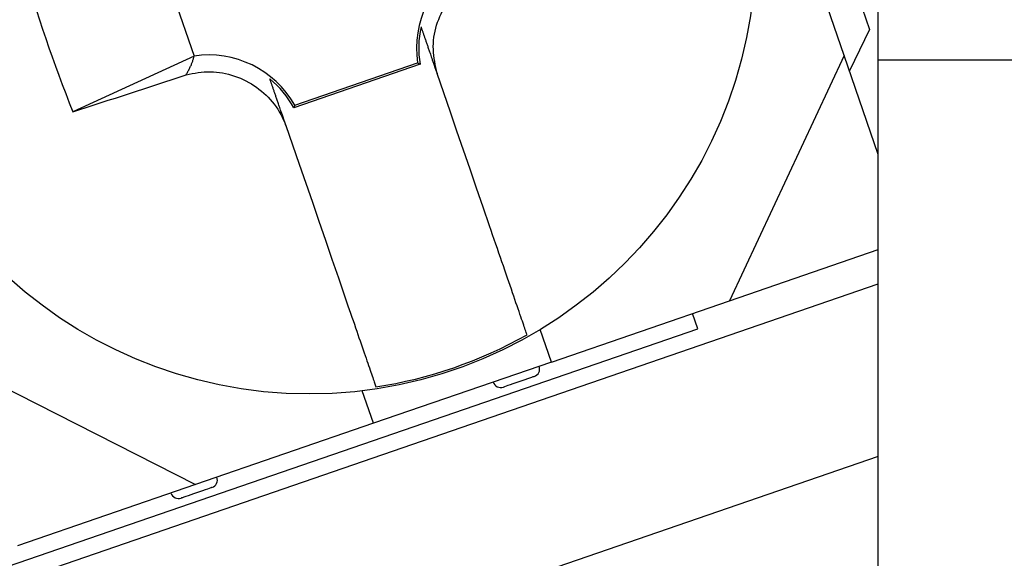
# Model space of a CAD drawing. Extents: x -143 to 143, y -104 to 67.
# Drawn here: x -75 to -69, y -25 to -22 of the extents above; entities that cross this region are included whole.
import ezdxf

# ---------------------------------------------------------------- set-up
doc = ezdxf.new("R2010")
doc.units = 0
doc.header["$MEASUREMENT"] = 0
doc.layers.get('0').update_dxf_attribs({"linetype": 'CONTINUOUS'})

# ---------------------------------------------------------------- blocks, each defined once
blk = doc.blocks.new('GROUP_285')
at = {"color": 3, "linetype": 'CONTINUOUS'}
for p, q in [((-71.882, -21.6609), (-71.8659, -21.6512)), ((-71.8659, -21.6512), (-71.8495, -21.6421)), ((-71.8495, -21.6421), (-71.8328, -21.6335)), ((-71.8328, -21.6335), (-71.8159, -21.6252)), ((-71.8159, -21.6252), (-71.799, -21.6171)), ((-71.9562, -21.7196), (-71.9422, -21.7066)), ((-71.9422, -21.7066), (-71.9279, -21.6943)), ((-71.9279, -21.6943), (-71.913, -21.6825)), ((-71.913, -21.6825), (-71.8977, -21.6714)), ((-71.8977, -21.6714), (-71.882, -21.6609)), ((-72.018, -21.7916), (-72.0067, -21.7763)), ((-72.0067, -21.7763), (-71.9949, -21.7615)), ((-71.9949, -21.7615), (-71.9825, -21.747)), ((-71.9825, -21.747), (-71.9696, -21.7331)), ((-71.9696, -21.7331), (-71.9562, -21.7196)), ((-72.0485, -21.8397), (-72.0389, -21.8233)), ((-72.0389, -21.8233), (-72.0288, -21.8073)), ((-72.0288, -21.8073), (-72.018, -21.7916)), ((-72.0807, -21.9086), (-72.0736, -21.8909)), ((-72.0736, -21.8909), (-72.0658, -21.8735)), ((-72.0658, -21.8735), (-72.0574, -21.8565)), ((-72.0574, -21.8565), (-72.0485, -21.8397)), ((-72.0983, -21.963), (-72.0931, -21.9446)), ((-72.0931, -21.9446), (-72.0873, -21.9265)), ((-72.0873, -21.9265), (-72.0807, -21.9086)), ((-72.1118, -22.0378), (-72.1096, -22.019)), ((-72.1096, -22.019), (-72.1066, -22.0002)), ((-72.1066, -22.0002), (-72.1028, -21.9816)), ((-72.1028, -21.9816), (-72.0983, -21.963)), ((-72.1138, -22.0755), (-72.1133, -22.0567)), ((-72.1135, -22.0943), (-72.1138, -22.0755)), ((-72.1133, -22.0567), (-72.1118, -22.0378)), ((-72.1124, -22.113), (-72.1135, -22.0943)), ((-72.1106, -22.1317), (-72.1124, -22.113)), ((-72.1082, -22.1503), (-72.1106, -22.1317)), ((-72.1052, -22.1689), (-72.1082, -22.1503)), ((-72.1019, -22.1874), (-72.1052, -22.1689)), ((-72.0982, -22.206), (-72.1019, -22.1874)), ((-72.0943, -22.2245), (-72.0982, -22.206)), ((-72.0904, -22.243), (-72.0943, -22.2245))]:
    blk.add_line(p, q, dxfattribs=at)
blk = doc.blocks.new('GROUP_290')
at = {"color": 3, "linetype": 'CONTINUOUS'}
for p, q in [((-73.6364, -22.2498), (-73.6179, -22.2463)), ((-73.6179, -22.2463), (-73.5993, -22.243)), ((-73.5993, -22.243), (-73.5807, -22.2398)), ((-73.5807, -22.2398), (-73.562, -22.237)), ((-73.562, -22.237), (-73.5434, -22.2347)), ((-73.5434, -22.2347), (-73.5247, -22.2329)), ((-73.5247, -22.2329), (-73.5059, -22.2319)), ((-73.5059, -22.2319), (-73.4871, -22.2316)), ((-73.4871, -22.2316), (-73.4683, -22.2321)), ((-73.4683, -22.2321), (-73.4494, -22.2335)), ((-73.4494, -22.2335), (-73.4306, -22.2357)), ((-73.4306, -22.2357), (-73.4118, -22.2387)), ((-73.4118, -22.2387), (-73.3931, -22.2425)), ((-73.3931, -22.2425), (-73.3746, -22.247)), ((-73.3746, -22.247), (-73.3562, -22.2521)), ((-73.3562, -22.2521), (-73.338, -22.258)), ((-73.338, -22.258), (-73.3201, -22.2645)), ((-73.3201, -22.2645), (-73.3025, -22.2716)), ((-73.3025, -22.2716), (-73.2851, -22.2794)), ((-73.2851, -22.2794), (-73.268, -22.2878)), ((-73.268, -22.2878), (-73.2513, -22.2967)), ((-73.2513, -22.2967), (-73.2349, -22.3063)), ((-73.2349, -22.3063), (-73.2188, -22.3164)), ((-73.2188, -22.3164), (-73.2031, -22.3271)), ((-73.2031, -22.3271), (-73.1878, -22.3384)), ((-73.1878, -22.3384), (-73.1729, -22.3502)), ((-73.1729, -22.3502), (-73.1585, -22.3626)), ((-73.1585, -22.3626), (-73.1445, -22.3755)), ((-73.1445, -22.3755), (-73.131, -22.3889)), ((-73.131, -22.3889), (-73.118, -22.4029)), ((-73.118, -22.4029), (-73.1056, -22.4172)), ((-73.1056, -22.4172), (-73.0938, -22.4321)), ((-73.0938, -22.4321), (-73.0827, -22.4473)), ((-73.0827, -22.4473), (-73.0723, -22.463)), ((-73.0723, -22.463), (-73.0626, -22.4791)), ((-73.0626, -22.4791), (-73.0535, -22.4956)), ((-73.0535, -22.4956), (-73.045, -22.5123)), ((-73.045, -22.5123), (-73.0369, -22.5293)), ((-73.0369, -22.5293), (-73.0291, -22.5464)), ((-73.0291, -22.5464), (-73.0215, -22.5636))]:
    blk.add_line(p, q, dxfattribs=at)
blk = doc.blocks.new('GROUP_291')
at = {"color": 3, "linetype": 'CONTINUOUS'}
for p, q in [((-72.1895, -21.9552), (-72.1882, -21.9589)), ((-72.1882, -21.9589), (-72.1869, -21.9627)), ((-72.1869, -21.9627), (-72.1856, -21.9665)), ((-72.1856, -21.9665), (-72.1843, -21.9703)), ((-72.1843, -21.9703), (-72.1829, -21.9742)), ((-72.1829, -21.9742), (-72.1816, -21.9781)), ((-72.1816, -21.9781), (-72.1802, -21.982)), ((-72.1802, -21.982), (-72.1789, -21.986)), ((-72.1789, -21.986), (-72.1775, -21.99)), ((-72.1775, -21.99), (-72.1761, -21.9941)), ((-72.1761, -21.9941), (-72.1746, -21.9983)), ((-72.1746, -21.9983), (-72.1732, -22.0025)), ((-72.1732, -22.0025), (-72.1717, -22.0068)), ((-72.1717, -22.0068), (-72.1702, -22.0111)), ((-72.1702, -22.0111), (-72.1687, -22.0155)), ((-72.1687, -22.0155), (-72.1672, -22.02)), ((-72.1672, -22.02), (-72.1656, -22.0246)), ((-72.1656, -22.0246), (-72.164, -22.0292)), ((-72.164, -22.0292), (-72.1624, -22.0339)), ((-72.1624, -22.0339), (-72.1607, -22.0387)), ((-72.1607, -22.0387), (-72.1591, -22.0435)), ((-72.1591, -22.0435), (-72.1574, -22.0485)), ((-72.1574, -22.0485), (-72.1556, -22.0535)), ((-72.1556, -22.0535), (-72.1539, -22.0586)), ((-72.1539, -22.0586), (-72.1521, -22.0639)), ((-72.1521, -22.0639), (-72.1502, -22.0692)), ((-72.1502, -22.0692), (-72.1484, -22.0746)), ((-72.1484, -22.0746), (-72.1465, -22.0801)), ((-72.1465, -22.0801), (-72.1446, -22.0857)), ((-72.1446, -22.0857), (-72.1426, -22.0914)), ((-72.1426, -22.0914), (-72.1406, -22.0972)), ((-72.1406, -22.0972), (-72.1385, -22.1032)), ((-72.1385, -22.1032), (-72.1363, -22.1095)), ((-72.1363, -22.1095), (-72.134, -22.1162)), ((-72.134, -22.1162), (-72.1316, -22.1233)), ((-72.1316, -22.1233), (-72.129, -22.1308)), ((-72.129, -22.1308), (-72.1262, -22.139)), ((-72.1262, -22.139), (-72.1232, -22.1477)), ((-72.1232, -22.1477), (-72.1199, -22.1572)), ((-72.1199, -22.1572), (-72.1164, -22.1675)), ((-72.1164, -22.1675), (-72.1125, -22.1787)), ((-72.1125, -22.1787), (-72.1083, -22.1909)), ((-72.1083, -22.1909), (-72.1034, -22.2052)), ((-72.1034, -22.2052), (-72.0975, -22.2223)), ((-72.0975, -22.2223), (-72.0904, -22.243))]:
    blk.add_line(p, q, dxfattribs=at)
blk = doc.blocks.new('GROUP_293')
at = {"color": 3, "linetype": 'CONTINUOUS'}
for p, q in [((-73.59, -22.1437), (-73.5889, -22.1394)), ((-73.5889, -22.1394), (-73.5879, -22.1351)), ((-73.6133, -22.2066), (-73.611, -22.2019)), ((-73.611, -22.2019), (-73.6088, -22.1972)), ((-73.6088, -22.1972), (-73.6066, -22.1925)), ((-73.6066, -22.1925), (-73.6045, -22.1879)), ((-73.6045, -22.1879), (-73.6026, -22.1833)), ((-73.6026, -22.1833), (-73.6007, -22.1787)), ((-73.6007, -22.1787), (-73.599, -22.1742)), ((-73.599, -22.1742), (-73.5974, -22.1698)), ((-73.5974, -22.1698), (-73.5959, -22.1653)), ((-73.5959, -22.1653), (-73.5945, -22.1609)), ((-73.5945, -22.1609), (-73.5933, -22.1566)), ((-73.5933, -22.1566), (-73.5921, -22.1522)), ((-73.5921, -22.1522), (-73.591, -22.1479)), ((-73.591, -22.1479), (-73.59, -22.1437)), ((-73.6364, -22.2498), (-73.6338, -22.245)), ((-73.6338, -22.245), (-73.6311, -22.2401)), ((-73.6311, -22.2401), (-73.6285, -22.2353)), ((-73.6285, -22.2353), (-73.6258, -22.2305)), ((-73.6258, -22.2305), (-73.6232, -22.2257)), ((-73.6232, -22.2257), (-73.6207, -22.2209)), ((-73.6207, -22.2209), (-73.6182, -22.2161)), ((-73.6182, -22.2161), (-73.6157, -22.2113)), ((-73.6157, -22.2113), (-73.6133, -22.2066))]:
    blk.add_line(p, q, dxfattribs=at)
blk = doc.blocks.new('GROUP_294')
at = {"color": 3, "linetype": 'CONTINUOUS'}
for p, q in [((-73.1193, -22.2795), (-73.1206, -22.2758)), ((-73.118, -22.2833), (-73.1193, -22.2795)), ((-73.1167, -22.2871), (-73.118, -22.2833)), ((-73.1153, -22.2909), (-73.1167, -22.2871)), ((-73.114, -22.2948), (-73.1153, -22.2909)), ((-73.1127, -22.2987), (-73.114, -22.2948)), ((-73.1113, -22.3026), (-73.1127, -22.2987)), ((-73.11, -22.3066), (-73.1113, -22.3026)), ((-73.1086, -22.3106), (-73.11, -22.3066)), ((-73.1072, -22.3147), (-73.1086, -22.3106)), ((-73.1057, -22.3189), (-73.1072, -22.3147)), ((-73.1043, -22.3231), (-73.1057, -22.3189)), ((-73.1028, -22.3274), (-73.1043, -22.3231)), ((-73.1013, -22.3317), (-73.1028, -22.3274)), ((-73.0998, -22.3361), (-73.1013, -22.3317)), ((-73.0982, -22.3406), (-73.0998, -22.3361)), ((-73.0967, -22.3452), (-73.0982, -22.3406)), ((-73.0951, -22.3498), (-73.0967, -22.3452)), ((-73.0935, -22.3545), (-73.0951, -22.3498)), ((-73.0918, -22.3593), (-73.0935, -22.3545)), ((-73.0901, -22.3641), (-73.0918, -22.3593)), ((-73.0884, -22.3691), (-73.0901, -22.3641)), ((-73.0867, -22.3741), (-73.0884, -22.3691)), ((-73.0849, -22.3792), (-73.0867, -22.3741)), ((-73.0831, -22.3845), (-73.0849, -22.3792)), ((-73.0813, -22.3898), (-73.0831, -22.3845)), ((-73.0795, -22.3952), (-73.0813, -22.3898)), ((-73.0776, -22.4007), (-73.0795, -22.3952)), ((-73.0756, -22.4063), (-73.0776, -22.4007)), ((-73.0737, -22.412), (-73.0756, -22.4063)), ((-73.0717, -22.4178), (-73.0737, -22.412)), ((-73.0696, -22.4238), (-73.0717, -22.4178)), ((-73.0674, -22.4301), (-73.0696, -22.4238)), ((-73.0651, -22.4368), (-73.0674, -22.4301)), ((-73.0627, -22.4439), (-73.0651, -22.4368)), ((-73.0601, -22.4514), (-73.0627, -22.4439)), ((-73.0573, -22.4596), (-73.0601, -22.4514)), ((-73.0543, -22.4683), (-73.0573, -22.4596)), ((-73.051, -22.4778), (-73.0543, -22.4683)), ((-73.0475, -22.4881), (-73.051, -22.4778)), ((-73.0436, -22.4993), (-73.0475, -22.4881)), ((-73.0394, -22.5115), (-73.0436, -22.4993)), ((-73.0345, -22.5258), (-73.0394, -22.5115)), ((-73.0286, -22.5429), (-73.0345, -22.5258)), ((-73.0215, -22.5636), (-73.0286, -22.5429))]:
    blk.add_line(p, q, dxfattribs=at)
blk = doc.blocks.new('GROUP_295')
at = {"color": 3, "linetype": 'CONTINUOUS'}
for p, q in [((-71.7578, -23.2087), (-71.7677, -23.1803)), ((-71.7481, -23.2371), (-71.7578, -23.2087)), ((-71.7383, -23.2654), (-71.7481, -23.2371)), ((-71.7287, -23.2935), (-71.7383, -23.2654)), ((-71.7191, -23.3212), (-71.7287, -23.2935)), ((-71.7097, -23.3487), (-71.7191, -23.3212)), ((-71.7004, -23.3757), (-71.7097, -23.3487)), ((-71.6912, -23.4023), (-71.7004, -23.3757)), ((-71.6822, -23.4283), (-71.6912, -23.4023)), ((-71.6735, -23.4537), (-71.6822, -23.4283)), ((-71.6649, -23.4786), (-71.6735, -23.4537)), ((-71.6566, -23.5028), (-71.6649, -23.4786)), ((-71.6485, -23.5264), (-71.6566, -23.5028)), ((-71.6405, -23.5494), (-71.6485, -23.5264)), ((-71.6328, -23.5718), (-71.6405, -23.5494)), ((-71.6254, -23.5935), (-71.6328, -23.5718)), ((-71.6181, -23.6145), (-71.6254, -23.5935)), ((-71.6111, -23.6349), (-71.6181, -23.6145)), ((-71.6043, -23.6546), (-71.6111, -23.6349)), ((-71.5978, -23.6736), (-71.6043, -23.6546)), ((-71.5915, -23.6918), (-71.5978, -23.6736)), ((-71.5855, -23.7092), (-71.5915, -23.6918)), ((-71.5798, -23.7257), (-71.5855, -23.7092)), ((-71.5745, -23.7412), (-71.5798, -23.7257)), ((-71.5695, -23.7557), (-71.5745, -23.7412)), ((-71.5649, -23.7691), (-71.5695, -23.7557)), ((-71.5607, -23.7814), (-71.5649, -23.7691)), ((-71.5568, -23.7926), (-71.5607, -23.7814)), ((-71.5533, -23.8028), (-71.5568, -23.7926)), ((-71.55, -23.8123), (-71.5533, -23.8028)), ((-71.547, -23.8211), (-71.55, -23.8123)), ((-71.5441, -23.8294), (-71.547, -23.8211)), ((-71.5414, -23.8373), (-71.5441, -23.8294)), ((-71.5388, -23.8449), (-71.5414, -23.8373)), ((-71.5362, -23.8524), (-71.5388, -23.8449))]:
    blk.add_line(p, q, dxfattribs=at)
blk = doc.blocks.new('GROUP_297')
at = {"color": 3, "linetype": 'CONTINUOUS'}
for p, q in [((-72.6987, -23.5009), (-72.69, -23.5262)), ((-72.69, -23.5262), (-72.6814, -23.5513)), ((-72.6814, -23.5513), (-72.6728, -23.5762)), ((-72.6728, -23.5762), (-72.6643, -23.6009)), ((-72.6643, -23.6009), (-72.6559, -23.6254)), ((-72.6559, -23.6254), (-72.6476, -23.6495)), ((-72.6476, -23.6495), (-72.6394, -23.6734)), ((-72.6394, -23.6734), (-72.6313, -23.6969)), ((-72.6313, -23.6969), (-72.6233, -23.72)), ((-72.6233, -23.72), (-72.6154, -23.7428)), ((-72.6154, -23.7428), (-72.6077, -23.7652)), ((-72.6077, -23.7652), (-72.6002, -23.7871)), ((-72.6002, -23.7871), (-72.5928, -23.8086)), ((-72.5928, -23.8086), (-72.5855, -23.8296)), ((-72.5855, -23.8296), (-72.5785, -23.8502)), ((-72.5785, -23.8502), (-72.5716, -23.8702)), ((-72.5716, -23.8702), (-72.5648, -23.8898)), ((-72.5648, -23.8898), (-72.5583, -23.9088)), ((-72.5583, -23.9088), (-72.5519, -23.9274)), ((-72.5519, -23.9274), (-72.5457, -23.9454)), ((-72.5457, -23.9454), (-72.5396, -23.9629)), ((-72.5396, -23.9629), (-72.5338, -23.9799)), ((-72.5338, -23.9799), (-72.5281, -23.9963)), ((-72.5281, -23.9963), (-72.5227, -24.0122)), ((-72.5227, -24.0122), (-72.5174, -24.0275)), ((-72.5174, -24.0275), (-72.5124, -24.0422)), ((-72.5124, -24.0422), (-72.5075, -24.0562)), ((-72.5075, -24.0562), (-72.5029, -24.0695)), ((-72.5029, -24.0695), (-72.4986, -24.0821)), ((-72.4986, -24.0821), (-72.4945, -24.094)), ((-72.4945, -24.094), (-72.4907, -24.1051)), ((-72.4907, -24.1051), (-72.4871, -24.1155)), ((-72.4871, -24.1155), (-72.4838, -24.125)), ((-72.4838, -24.125), (-72.4809, -24.1336)), ((-72.4809, -24.1336), (-72.4782, -24.1415)), ((-72.4782, -24.1415), (-72.4757, -24.1486)), ((-72.4757, -24.1486), (-72.4734, -24.1552)), ((-72.4734, -24.1552), (-72.4713, -24.1614)), ((-72.4713, -24.1614), (-72.4693, -24.1673)), ((-72.4693, -24.1673), (-72.4673, -24.173))]:
    blk.add_line(p, q, dxfattribs=at)
blk = doc.blocks.new('GROUP_1160')
at = {"color": 3, "linetype": 'CONTINUOUS'}
for p, q in [((-71.5685, -24.1361), (-71.5869, -24.1424)), ((-71.5507, -24.13), (-71.5685, -24.1361)), ((-71.5344, -24.1243), (-71.5507, -24.13)), ((-71.5201, -24.1194), (-71.5344, -24.1243)), ((-71.5083, -24.1154), (-71.5201, -24.1194)), ((-71.4996, -24.1124), (-71.5083, -24.1154)), ((-71.4942, -24.1105), (-71.4996, -24.1124)), ((-71.4924, -24.1099), (-71.4942, -24.1105))]:
    blk.add_line(p, q, dxfattribs=at)
blk = doc.blocks.new('GROUP_1161')
at = {"color": 3, "linetype": 'CONTINUOUS'}
for p, q in [((-71.5869, -24.1424), (-71.6054, -24.1488)), ((-71.6797, -24.1744), (-71.6815, -24.175)), ((-71.6743, -24.1725), (-71.6797, -24.1744)), ((-71.6655, -24.1695), (-71.6743, -24.1725)), ((-71.6538, -24.1655), (-71.6655, -24.1695)), ((-71.6395, -24.1605), (-71.6538, -24.1655)), ((-71.6231, -24.1549), (-71.6395, -24.1605)), ((-71.6054, -24.1488), (-71.6231, -24.1549))]:
    blk.add_line(p, q, dxfattribs=at)
blk = doc.blocks.new('GROUP_1162')
at = {"color": 3, "linetype": 'CONTINUOUS'}
for p, q in [((-73.52, -24.808), (-73.5363, -24.8137)), ((-73.5057, -24.8031), (-73.52, -24.808)), ((-73.4939, -24.7991), (-73.5057, -24.8031)), ((-73.4852, -24.7961), (-73.4939, -24.7991)), ((-73.4798, -24.7942), (-73.4852, -24.7961)), ((-73.478, -24.7936), (-73.4798, -24.7942)), ((-73.5541, -24.8198), (-73.5725, -24.8261)), ((-73.5363, -24.8137), (-73.5541, -24.8198))]:
    blk.add_line(p, q, dxfattribs=at)
blk = doc.blocks.new('GROUP_1163')
at = {"color": 3, "linetype": 'CONTINUOUS'}
for p, q in [((-73.6652, -24.8581), (-73.6671, -24.8587)), ((-73.6599, -24.8562), (-73.6652, -24.8581)), ((-73.6511, -24.8532), (-73.6599, -24.8562)), ((-73.6394, -24.8492), (-73.6511, -24.8532)), ((-73.625, -24.8442), (-73.6394, -24.8492)), ((-73.6087, -24.8386), (-73.625, -24.8442)), ((-73.591, -24.8325), (-73.6087, -24.8386)), ((-73.5725, -24.8261), (-73.591, -24.8325))]:
    blk.add_line(p, q, dxfattribs=at)
blk = doc.blocks.new('GROUP_1217')
at = {"color": 3, "linetype": 'CONTINUOUS'}
for p, q in [((-72.0495, -22.3617), (-72.0904, -22.243)), ((-72.0088, -22.48), (-72.0495, -22.3617)), ((-71.9682, -22.5979), (-72.0088, -22.48)), ((-71.9277, -22.7154), (-71.9682, -22.5979)), ((-71.8874, -22.8324), (-71.9277, -22.7154)), ((-71.8473, -22.9489), (-71.8874, -22.8324)), ((-71.8074, -23.0649), (-71.8473, -22.9489)), ((-71.7677, -23.1803), (-71.8074, -23.0649))]:
    blk.add_line(p, q, dxfattribs=at)
blk = doc.blocks.new('GROUP_1218')
at = {"color": 3, "linetype": 'CONTINUOUS'}
for p, q in [((-73.0215, -22.5636), (-72.9806, -22.6823)), ((-72.9806, -22.6823), (-72.9399, -22.8006)), ((-72.9399, -22.8006), (-72.8993, -22.9185)), ((-72.8993, -22.9185), (-72.8588, -23.036)), ((-72.8588, -23.036), (-72.8185, -23.153)), ((-72.8185, -23.153), (-72.7784, -23.2695)), ((-72.7784, -23.2695), (-72.7385, -23.3855)), ((-72.7385, -23.3855), (-72.6987, -23.5009))]:
    blk.add_line(p, q, dxfattribs=at)

msp = doc.modelspace()

# ---------------------------------------------------------------- linework, layer by layer
at = {"color": 3, "linetype": 'CONTINUOUS'}
for p, q in [((-70.7936, -17.9995), (-69.4263, -21.9707)), ((-69.3727, -22.16), (-69.3727, -20.84)), ((-69.5828, -22.1303), (-69.9474, -21.0714)), ((-73.8488, -21.3776), (-73.5879, -22.1351)), ((-69.4263, -21.9707), (-69.5503, -22.2249)), ((-73.5879, -22.1351), (-74.3344, -22.4781)), ((-69.5828, -22.1303), (-70.2889, -23.6426)), ((-69.3727, -22.7405), (-69.5828, -22.1303)), ((-72.1956, -22.1856), (-72.9739, -22.4536)), ((-72.9678, -22.4376), (-72.2103, -22.1768)), ((-72.2103, -22.1768), (-72.1956, -22.1856)), ((-68.3727, -22.16), (-69.3727, -22.16)), ((-69.3727, -28.46), (-69.3727, -22.16)), ((-72.9678, -22.4376), (-72.9739, -22.4536)), ((-70.2889, -23.6426), (-69.3727, -23.3271)), ((-77.3227, -26.276), (-69.3727, -23.5386)), ((-71.3857, -24.0203), (-70.2889, -23.6426)), ((-70.4833, -23.8153), (-70.5159, -23.7208)), ((-74.8327, -25.3129), (-70.4833, -23.8153)), ((-71.3857, -24.0203), (-71.4547, -23.82)), ((-75.0668, -24.0186), (-73.5793, -24.7756)), ((-71.3857, -24.0203), (-72.4825, -24.3979)), ((-72.4825, -24.3979), (-72.5515, -24.1976)), ((-72.4825, -24.3979), (-73.5793, -24.7756)), ((-69.3727, -24.6014), (-77.3227, -27.3388)), ((-73.5793, -24.7756), (-74.6761, -25.1533))]:
    msp.add_line(p, q, dxfattribs=at)
msp.add_circle((-72.8783, -21.4671), 2.75, dxfattribs=at)
for centre, radius, start, end in [((-64.8679, -18.7089), 10.1893, 196.28941, 201.71048), ((-71.6099, -22.0857), 0.6072, 119.376, 188.624), ((-71.6099, -22.0857), 0.5941, 167.30428, 189.67726), ((-73.4969, -22.7354), 0.6072, 29.376, 98.624), ((-99.892, 56.8348), 83.329, 287.860886, 288.365816), ((-73.4969, -22.7354), 0.5941, 28.32274, 50.69572), ((-72.8783, -21.4671), 2.737, 278.63634, 299.36366), ((-71.5086, -24.0626), 0.05, 289, 379), ((-71.6978, -24.1277), 0.05, 199, 289), ((-73.4942, -24.7463), 0.05, 289, 379), ((-73.6833, -24.8114), 0.05, 199, 289)]:
    msp.add_arc(centre, radius, start, end, dxfattribs=at)

# ---------------------------------------------------------------- block references
at = {"linetype": 'CONTINUOUS'}
for name in ['GROUP_285', 'GROUP_291', 'GROUP_293', 'GROUP_290', 'GROUP_1217', 'GROUP_294', 'GROUP_1218', 'GROUP_295', 'GROUP_297', 'GROUP_1161', 'GROUP_1160', 'GROUP_1162', 'GROUP_1163']:
    msp.add_blockref(name, (0, 0), dxfattribs=at)

doc.saveas('drawing.dxf')
